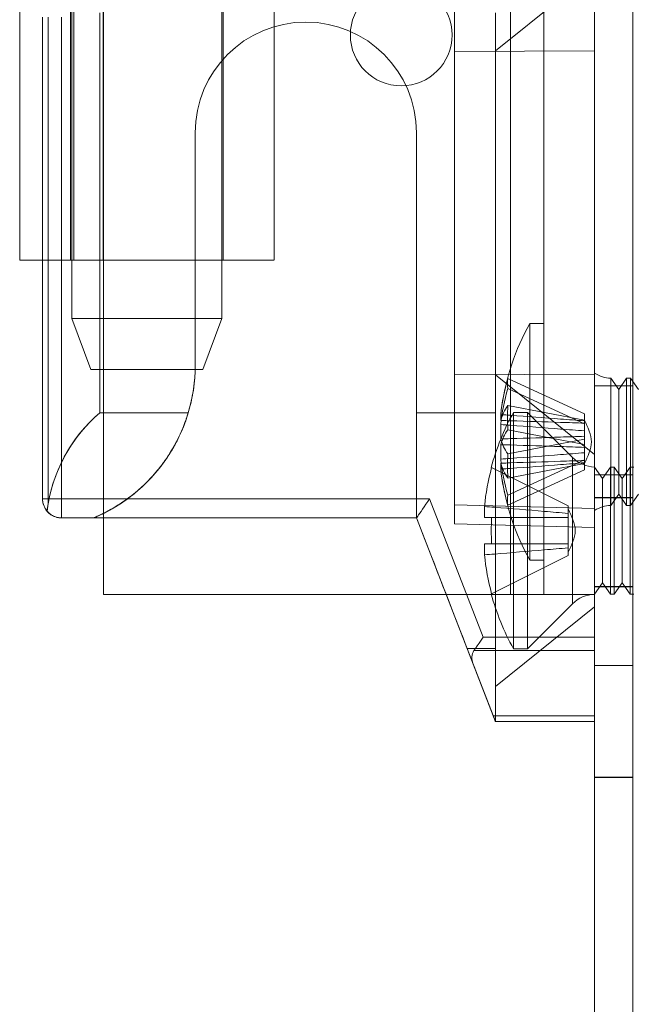
# Model space of a CAD drawing. Units: millimetres. Extents: x -3786 to 4614, y -3385 to 2555.
# Drawn here: x 1163 to 1187, y -1503 to -1464 of the extents above; entities that cross this region are included whole.
import ezdxf

# ---------------------------------------------------------------- set-up
doc = ezdxf.new("R2010")
doc.units = ezdxf.units.MM
doc.header["$LTSCALE"] = 5

msp = doc.modelspace()

# ---------------------------------------------------------------- linework, layer by layer
at = {"color": 7, "linetype": 'Continuous', "lineweight": 18}
for p, q in [((1185.885, -1594.194), (1185.885, 20.106)), ((1185.885, -1594.201), (1185.885, 20.099)), ((1187.385, 20.106), (1187.385, -1594.194)), ((1187.385, 20.099), (1187.385, -1594.201)), ((1185.885, -27.044), (1185.885, -1547.044)), ((1185.885, -1547.051), (1185.885, -27.051)), ((1187.385, -1547.044), (1187.385, -27.044)), ((1187.385, -27.051), (1187.385, -1547.051)), ((1182.585, -1487.051), (1182.585, -1407.051)), ((1182.585, -1487.051), (1182.585, -1407.051)), ((1183.885, -1487.051), (1183.885, -1407.051)), ((1183.885, -1487.051), (1183.885, -1407.051)), ((1185.885, -1487.051), (1185.885, -1407.051)), ((1185.885, -1487.051), (1185.885, -1407.051)), ((1165.335, -1420.201), (1165.335, -1476.201)), ((1171.235, -1476.201), (1171.235, -1420.201)), ((1185.885, -1455.355), (1185.885, -1488.733)), ((1185.885, -1488.734), (1185.885, -1455.355)), ((1163.285, -1458.651), (1163.285, -1473.901)), ((1163.285, -1458.651), (1163.285, -1473.901)), ((1165.285, -1458.651), (1165.285, -1473.901)), ((1165.285, -1458.651), (1165.285, -1473.901)), ((1165.418, -1458.651), (1165.418, -1473.901)), ((1166.565, -1458.651), (1166.565, -1473.901)), ((1166.585, -1473.901), (1166.585, -1458.651)), ((1166.585, -1473.901), (1166.585, -1458.651)), ((1171.285, -1473.901), (1171.285, -1458.651)), ((1173.285, -1473.901), (1173.285, -1458.651)), ((1180.385, -1484.275), (1180.385, -1459.813)), ((1180.385, -1459.813), (1180.385, -1465.694)), ((1180.385, -1459.813), (1180.385, -1483.525)), ((1180.385, -1465.694), (1180.385, -1459.813)), ((1185.885, -1459.669), (1185.885, -1483.669)), ((1185.885, -1465.669), (1185.885, -1459.669)), ((1185.885, -1459.669), (1185.885, -1465.669)), ((1185.885, -1484.419), (1185.885, -1459.669)), ((1181.985, -1465.669), (1185.886, -1462.544)), ((1164.185, -1464.355), (1164.185, -1483.294)), ((1164.185, -1483.294), (1164.185, -1464.355)), ((1164.185, -1464.355), (1164.185, -1483.294)), ((1164.185, -1483.294), (1164.185, -1464.355)), ((1164.405, -1464.355), (1164.405, -1483.471)), ((1164.935, -1464.355), (1164.935, -1483.294)), ((1164.935, -1483.294), (1164.935, -1464.355)), ((1166.435, -1479.906), (1166.435, -1464.183)), ((1166.435, -1464.183), (1166.435, -1479.906)), ((1181.985, -1464.183), (1181.985, -1479.906)), ((1181.985, -1479.906), (1181.985, -1464.183)), ((1176.285, -1465.051), (1176.285, -1465.051)), ((1180.285, -1465.051), (1180.285, -1465.051)), ((1180.385, -1465.694), (1185.885, -1465.669)), ((1180.385, -1465.694), (1185.885, -1465.669)), ((1180.385, -1465.694), (1180.385, -1478.394)), ((1180.385, -1478.394), (1180.385, -1465.694)), ((1185.885, -1478.419), (1185.885, -1465.669)), ((1185.885, -1465.669), (1185.885, -1478.419)), ((1170.185, -1468.894), (1170.185, -1478.044)), ((1170.185, -1478.044), (1170.185, -1468.894)), ((1170.185, -1468.894), (1170.185, -1478.044)), ((1170.185, -1468.894), (1170.185, -1468.894)), ((1170.185, -1468.894), (1170.185, -1478.044)), ((1170.185, -1468.894), (1170.185, -1468.894)), ((1178.885, -1479.906), (1178.885, -1468.894)), ((1178.885, -1468.894), (1178.885, -1479.906)), ((1178.885, -1468.894), (1178.885, -1468.894)), ((1178.885, -1468.894), (1178.885, -1468.894)), ((1178.885, -1484.044), (1178.885, -1468.894)), ((1178.885, -1484.044), (1178.885, -1468.894)), ((1165.285, -1473.901), (1163.285, -1473.901)), ((1163.285, -1473.901), (1165.285, -1473.901)), ((1163.285, -1473.901), (1163.285, -1473.901)), ((1165.285, -1473.901), (1165.285, -1473.901)), ((1166.565, -1473.901), (1165.418, -1473.901)), ((1166.585, -1487.051), (1166.585, -1473.901)), ((1166.585, -1487.051), (1166.585, -1473.901)), ((1166.585, -1473.901), (1166.585, -1473.901)), ((1165.335, -1476.201), (1166.085, -1478.201)), ((1170.485, -1478.201), (1171.235, -1476.201)), ((1183.885, -1476.401), (1183.335, -1476.401)), ((1183.335, -1476.401), (1183.335, -1485.701)), ((1183.885, -1476.404), (1183.885, -1485.698)), ((1170.185, -1478.044), (1170.185, -1478.044)), ((1170.185, -1478.044), (1170.185, -1478.044)), ((1180.385, -1478.394), (1180.385, -1484.275)), ((1180.385, -1478.394), (1185.885, -1478.419)), ((1180.385, -1478.394), (1185.885, -1478.419)), ((1180.385, -1484.275), (1180.385, -1478.394)), ((1185.886, -1481.544), (1181.985, -1478.419)), ((1185.885, -1478.355), (1185.885, -1483.747)), ((1185.885, -1484.419), (1185.885, -1478.419)), ((1185.885, -1478.419), (1185.885, -1484.419)), ((1182.475, -1478.562), (1185.485, -1479.949)), ((1186.835, -1478.996), (1186.524, -1478.551)), ((1186.524, -1478.551), (1186.524, -1483.551)), ((1186.524, -1483.55), (1186.524, -1478.552)), ((1187.147, -1478.551), (1186.835, -1478.996)), ((1187.297, -1478.551), (1187.147, -1478.551)), ((1187.147, -1483.55), (1187.147, -1478.552)), ((1187.608, -1478.996), (1187.297, -1478.551)), ((1187.297, -1483.55), (1187.297, -1478.552)), ((1182.475, -1478.955), (1185.485, -1480.342)), ((1187.385, -1478.844), (1185.885, -1478.844)), ((1185.885, -1483.244), (1185.885, -1478.844)), ((1187.385, -1478.851), (1185.885, -1478.851)), ((1185.885, -1483.251), (1185.885, -1478.851)), ((1186.835, -1483.106), (1186.835, -1478.997)), ((1187.385, -1483.244), (1187.385, -1478.844)), ((1187.385, -1483.251), (1187.385, -1478.851)), ((1166.435, -1479.906), (1169.913, -1479.906)), ((1169.913, -1479.906), (1166.435, -1479.906)), ((1178.885, -1479.906), (1181.985, -1479.906)), ((1181.985, -1479.906), (1178.885, -1479.906)), ((1178.885, -1479.906), (1178.885, -1484.044)), ((1178.885, -1484.044), (1178.885, -1479.906)), ((1182.196, -1479.976), (1182.196, -1480.212)), ((1182.475, -1479.628), (1185.485, -1480.201)), ((1183.247, -1479.894), (1182.697, -1479.894)), ((1182.697, -1489.194), (1182.697, -1479.894)), ((1185.016, -1481.663), (1183.247, -1479.894)), ((1183.247, -1489.194), (1183.247, -1479.894)), ((1185.485, -1479.949), (1185.485, -1480.342)), ((1185.485, -1479.949), (1185.485, -1480.228)), ((1182.196, -1480.938), (1182.196, -1480.369)), ((1185.485, -1481.153), (1185.485, -1480.201)), ((1185.485, -1480.316), (1185.485, -1480.201)), ((1185.485, -1480.621), (1185.485, -1480.202)), ((1185.485, -1480.316), (1185.485, -1480.228)), ((1185.485, -1481.268), (1185.485, -1480.316)), ((1185.485, -1480.621), (1185.485, -1480.342)), ((1182.475, -1480.58), (1185.485, -1481.153)), ((1185.485, -1480.621), (1185.485, -1480.834)), ((1182.475, -1481.522), (1185.485, -1480.949)), ((1185.485, -1480.834), (1185.485, -1481.786)), ((1185.485, -1480.949), (1185.485, -1480.834)), ((1185.485, -1480.949), (1185.485, -1481.901)), ((1185.485, -1481.153), (1185.485, -1481.268)), ((1182.196, -1481.164), (1182.196, -1481.733)), ((1185.485, -1481.48), (1185.485, -1481.268)), ((1185.485, -1481.48), (1185.485, -1481.9)), ((1185.485, -1481.48), (1185.485, -1481.76)), ((1182.196, -1482.126), (1182.196, -1481.89)), ((1182.475, -1483.147), (1185.485, -1481.76)), ((1182.475, -1482.474), (1185.485, -1481.901)), ((1185.016, -1481.664), (1185.016, -1487.424)), ((1185.485, -1482.153), (1185.485, -1481.76)), ((1185.485, -1481.786), (1185.485, -1481.874)), ((1185.485, -1481.786), (1185.485, -1481.901)), ((1185.485, -1482.153), (1185.485, -1481.874)), ((1181.837, -1482.064), (1184.847, -1483.564)), ((1181.837, -1482.064), (1184.847, -1483.564)), ((1182.475, -1483.54), (1185.485, -1482.153)), ((1185.885, -1482.043), (1185.885, -1487.045)), ((1186.197, -1482.489), (1185.885, -1482.044)), ((1185.885, -1487.044), (1185.885, -1482.044)), ((1186.509, -1482.044), (1186.197, -1482.489)), ((1186.658, -1482.044), (1186.509, -1482.044)), ((1186.509, -1487.044), (1186.509, -1482.044)), ((1186.97, -1482.489), (1186.658, -1482.044)), ((1186.658, -1487.044), (1186.658, -1482.044)), ((1187.281, -1482.044), (1186.97, -1482.489)), ((1187.431, -1482.044), (1187.281, -1482.044)), ((1187.281, -1487.044), (1187.281, -1482.044)), ((1187.385, -1482.344), (1185.885, -1482.344)), ((1185.885, -1486.744), (1185.885, -1482.344)), ((1187.385, -1482.351), (1185.885, -1482.351)), ((1185.885, -1486.751), (1185.885, -1482.351)), ((1186.197, -1486.599), (1186.197, -1482.489)), ((1186.97, -1486.599), (1186.97, -1482.489)), ((1187.385, -1486.744), (1187.385, -1482.344)), ((1187.385, -1486.751), (1187.385, -1482.351)), ((1164.185, -1483.294), (1164.185, -1483.294)), ((1164.185, -1483.294), (1164.185, -1483.294)), ((1164.405, -1483.471), (1164.362, -1483.778)), ((1164.935, -1483.294), (1179.399, -1483.294)), ((1179.399, -1483.294), (1164.935, -1483.294)), ((1164.935, -1483.294), (1164.935, -1484.044)), ((1164.935, -1484.044), (1164.935, -1483.294)), ((1181.507, -1488.733), (1179.399, -1483.294)), ((1179.399, -1483.294), (1181.507, -1488.734)), ((1185.885, -1483.244), (1187.385, -1483.244)), ((1185.885, -1483.251), (1187.385, -1483.251)), ((1186.524, -1483.551), (1186.835, -1483.106)), ((1186.835, -1483.106), (1187.147, -1483.551)), ((1187.297, -1483.551), (1187.608, -1483.106)), ((1180.385, -1483.525), (1180.385, -1484.275)), ((1185.885, -1483.669), (1180.385, -1483.525)), ((1181.558, -1483.594), (1181.558, -1484.029)), ((1181.558, -1484.029), (1181.558, -1483.594)), ((1184.847, -1483.867), (1184.847, -1483.564)), ((1184.847, -1483.564), (1184.847, -1483.867)), ((1184.847, -1483.564), (1184.847, -1483.564)), ((1184.847, -1483.867), (1184.847, -1483.693)), ((1185.885, -1484.419), (1185.885, -1483.669)), ((1187.147, -1483.551), (1187.297, -1483.551)), ((1164.935, -1484.044), (1164.935, -1484.044)), ((1166.185, -1484.044), (1164.935, -1484.044)), ((1178.885, -1484.044), (1164.935, -1484.044)), ((1164.935, -1484.044), (1164.935, -1484.044)), ((1164.935, -1484.044), (1166.185, -1484.044)), ((1164.935, -1484.044), (1178.885, -1484.044)), ((1166.185, -1484.044), (1166.185, -1484.044)), ((1166.185, -1484.044), (1166.185, -1484.044)), ((1166.185, -1484.044), (1178.885, -1484.044)), ((1166.185, -1484.044), (1178.885, -1484.044)), ((1181.114, -1489.794), (1178.885, -1484.044)), ((1178.885, -1484.044), (1178.885, -1484.044)), ((1178.885, -1484.044), (1178.885, -1484.044)), ((1178.885, -1484.044), (1181.114, -1489.794)), ((1178.885, -1484.044), (1178.885, -1484.044)), ((1178.885, -1484.044), (1178.885, -1484.044)), ((1181.837, -1484.029), (1184.847, -1484.029)), ((1181.837, -1484.029), (1184.847, -1484.029)), ((1184.847, -1484.029), (1184.847, -1483.867)), ((1184.847, -1483.867), (1184.847, -1484.029)), ((1184.847, -1484.029), (1184.847, -1485.059)), ((1184.847, -1485.059), (1184.847, -1484.029)), ((1184.847, -1484.029), (1184.847, -1485.059)), ((1184.847, -1485.059), (1184.847, -1484.029)), ((1184.847, -1484.029), (1184.847, -1484.029)), ((1184.847, -1484.029), (1184.847, -1484.029)), ((1180.385, -1484.275), (1185.885, -1484.419)), ((1180.385, -1484.275), (1180.385, -1484.275)), ((1180.385, -1484.275), (1185.885, -1484.419)), ((1180.385, -1484.275), (1185.885, -1484.419)), ((1180.385, -1484.275), (1185.885, -1484.419)), ((1180.385, -1484.275), (1180.385, -1484.275)), ((1185.885, -1484.419), (1185.885, -1484.419)), ((1185.885, -1484.419), (1185.885, -1484.419)), ((1181.558, -1485.495), (1181.558, -1485.059)), ((1181.558, -1485.059), (1181.558, -1485.495)), ((1181.837, -1485.059), (1184.847, -1485.059)), ((1181.837, -1485.059), (1184.847, -1485.059)), ((1184.847, -1485.059), (1184.847, -1485.059)), ((1184.847, -1485.059), (1184.847, -1485.059)), ((1184.847, -1485.222), (1184.847, -1485.059)), ((1184.847, -1485.059), (1184.847, -1485.222)), ((1184.847, -1485.524), (1184.847, -1485.222)), ((1184.847, -1485.222), (1184.847, -1485.524)), ((1184.847, -1485.222), (1184.847, -1485.395)), ((1181.837, -1487.025), (1184.847, -1485.524)), ((1181.837, -1487.025), (1184.847, -1485.524)), ((1183.335, -1485.701), (1183.885, -1485.701)), ((1184.847, -1485.524), (1184.847, -1485.524)), ((1185.885, -1487.044), (1186.197, -1486.599)), ((1185.885, -1486.744), (1187.385, -1486.744)), ((1185.885, -1486.751), (1187.385, -1486.751)), ((1186.197, -1486.599), (1186.509, -1487.044)), ((1186.658, -1487.044), (1186.97, -1486.599)), ((1186.97, -1486.599), (1187.281, -1487.044)), ((1166.585, -1487.051), (1182.585, -1487.051)), ((1166.585, -1487.051), (1182.585, -1487.051)), ((1166.585, -1487.051), (1166.585, -1487.051)), ((1182.585, -1487.051), (1182.585, -1487.051)), ((1183.885, -1487.051), (1185.885, -1487.051)), ((1183.885, -1487.051), (1185.885, -1487.051)), ((1183.885, -1487.051), (1183.885, -1487.051)), ((1185.885, -1487.051), (1185.885, -1487.051)), ((1186.509, -1487.044), (1186.658, -1487.044)), ((1187.281, -1487.044), (1187.431, -1487.044)), ((1181.985, -1490.669), (1185.886, -1487.544)), ((1183.247, -1489.194), (1185.016, -1487.425)), ((1185.885, -1488.733), (1181.507, -1488.733)), ((1181.507, -1488.734), (1185.885, -1488.734)), ((1185.885, -1489.264), (1185.885, -1488.733)), ((1185.885, -1488.734), (1185.885, -1489.264)), ((1181.985, -1489.183), (1180.877, -1489.183)), ((1180.877, -1489.183), (1181.985, -1492.044)), ((1180.877, -1489.183), (1181.985, -1489.183)), ((1181.985, -1492.044), (1180.877, -1489.183)), ((1185.885, -1489.264), (1181.144, -1489.264)), ((1181.144, -1489.264), (1185.885, -1489.264)), ((1181.985, -1492.044), (1181.985, -1489.183)), ((1181.985, -1489.183), (1181.985, -1492.044)), ((1182.697, -1489.194), (1183.247, -1489.194)), ((1185.885, -1489.264), (1185.885, -1491.825)), ((1185.885, -1491.824), (1185.885, -1489.264)), ((1181.114, -1489.794), (1181.9, -1491.825)), ((1181.9, -1491.824), (1181.114, -1489.794)), ((1187.385, -1489.844), (1185.885, -1489.844)), ((1185.885, -1494.244), (1185.885, -1489.844)), ((1187.385, -1489.851), (1185.885, -1489.851)), ((1185.885, -1494.251), (1185.885, -1489.851)), ((1187.385, -1494.244), (1187.385, -1489.844)), ((1187.385, -1494.251), (1187.385, -1489.851)), ((1185.885, -1491.824), (1181.9, -1491.824)), ((1181.9, -1491.825), (1185.885, -1491.825)), ((1185.885, -1492.044), (1185.885, -1491.824)), ((1185.885, -1491.825), (1185.885, -1492.044)), ((1181.985, -1492.044), (1181.985, -1492.044)), ((1181.985, -1492.044), (1181.985, -1492.044)), ((1181.985, -1492.044), (1181.985, -1492.044)), ((1181.985, -1492.044), (1185.885, -1492.044)), ((1185.885, -1492.044), (1181.985, -1492.044)), ((1185.885, -1492.044), (1185.885, -1492.044)), ((1185.885, -1494.244), (1187.385, -1494.244)), ((1185.885, -1494.251), (1187.385, -1494.251))]:
    msp.add_line(p, q, dxfattribs=at)
at = {"color": 7, "linetype": 'Continuous', "lineweight": 18, "flags": 128}
for points in [[(1163.285, -1473.901), (1163.3, -1473.901), (1163.342, -1473.901), (1163.411, -1473.901), (1163.508, -1473.901), (1163.631, -1473.901), (1163.78, -1473.901), (1163.952, -1473.901), (1164.147, -1473.901), (1164.362, -1473.901), (1164.597, -1473.901), (1164.848, -1473.901), (1165.115, -1473.901), (1165.393, -1473.901), (1165.682, -1473.901), (1165.979, -1473.901), (1166.281, -1473.901), (1166.585, -1473.901)], [(1165.418, -1473.901), (1165.728, -1473.901), (1166.052, -1473.901), (1166.389, -1473.901), (1166.736, -1473.901), (1167.091, -1473.901), (1167.453, -1473.901), (1167.82, -1473.901), (1168.189, -1473.901), (1168.558, -1473.901), (1168.926, -1473.901), (1169.291, -1473.901), (1169.65, -1473.901), (1170.001, -1473.901), (1170.343, -1473.901), (1170.674, -1473.901), (1170.992, -1473.901), (1171.296, -1473.901), (1171.582, -1473.901), (1171.851, -1473.901), (1172.1, -1473.901), (1172.328, -1473.901), (1172.535, -1473.901), (1172.718, -1473.901), (1172.877, -1473.901), (1173.01, -1473.901), (1173.118, -1473.901), (1173.2, -1473.901), (1173.254, -1473.901), (1173.282, -1473.901), (1173.282, -1473.901), (1173.255, -1473.901), (1173.201, -1473.901), (1173.12, -1473.901), (1173.012, -1473.901), (1172.879, -1473.901), (1172.721, -1473.901), (1172.538, -1473.901), (1172.332, -1473.901), (1172.104, -1473.901), (1171.855, -1473.901), (1171.587, -1473.901), (1171.3, -1473.901), (1170.997, -1473.901), (1170.68, -1473.901), (1170.349, -1473.901), (1170.007, -1473.901), (1169.656, -1473.901), (1169.297, -1473.901), (1168.932, -1473.901), (1168.564, -1473.901), (1168.195, -1473.901), (1167.826, -1473.901), (1167.459, -1473.901), (1167.097, -1473.901), (1166.742, -1473.901), (1166.394, -1473.901), (1166.058, -1473.901), (1165.733, -1473.901), (1165.423, -1473.901), (1165.128, -1473.901), (1164.85, -1473.901), (1164.591, -1473.901), (1164.352, -1473.901), (1164.135, -1473.901), (1163.94, -1473.901), (1163.769, -1473.901), (1163.623, -1473.901), (1163.503, -1473.901), (1163.408, -1473.901), (1163.34, -1473.901), (1163.299, -1473.901), (1163.285, -1473.901)], [(1165.285, -1473.901), (1165.301, -1473.901), (1165.349, -1473.901), (1165.427, -1473.901), (1165.534, -1473.901), (1165.666, -1473.901), (1165.821, -1473.901), (1165.995, -1473.901), (1166.184, -1473.901), (1166.382, -1473.901), (1166.585, -1473.901)], [(1166.565, -1473.901), (1166.806, -1473.901), (1167.06, -1473.901), (1167.326, -1473.901), (1167.6, -1473.901), (1167.88, -1473.901), (1168.164, -1473.901), (1168.449, -1473.901), (1168.733, -1473.901), (1169.012, -1473.901), (1169.285, -1473.901), (1169.549, -1473.901), (1169.802, -1473.901), (1170.041, -1473.901), (1170.264, -1473.901), (1170.469, -1473.901), (1170.654, -1473.901), (1170.818, -1473.901), (1170.959, -1473.901), (1171.076, -1473.901), (1171.168, -1473.901), (1171.234, -1473.901), (1171.273, -1473.901), (1171.285, -1473.901), (1171.271, -1473.901), (1171.229, -1473.901), (1171.16, -1473.901), (1171.066, -1473.901), (1170.947, -1473.901), (1170.803, -1473.901), (1170.637, -1473.901), (1170.449, -1473.901), (1170.242, -1473.901), (1170.018, -1473.901), (1169.777, -1473.901), (1169.524, -1473.901), (1169.259, -1473.901), (1168.985, -1473.901), (1168.705, -1473.901), (1168.421, -1473.901), (1168.136, -1473.901), (1167.852, -1473.901), (1167.572, -1473.901), (1167.299, -1473.901), (1167.035, -1473.901), (1166.781, -1473.901), (1166.542, -1473.901), (1166.318, -1473.901), (1166.112, -1473.901), (1165.925, -1473.901), (1165.76, -1473.901), (1165.618, -1473.901), (1165.5, -1473.901), (1165.407, -1473.901), (1165.34, -1473.901), (1165.299, -1473.901), (1165.285, -1473.901)], [(1168.285, -1476.201), (1168.005, -1476.201), (1167.727, -1476.201), (1167.454, -1476.201), (1167.189, -1476.201), (1166.934, -1476.201), (1166.691, -1476.201), (1166.462, -1476.201), (1166.25, -1476.201), (1166.056, -1476.201), (1165.882, -1476.201), (1165.731, -1476.201), (1165.602, -1476.201), (1165.498, -1476.201), (1165.419, -1476.201), (1165.366, -1476.201), (1165.339, -1476.201), (1165.339, -1476.201), (1165.366, -1476.201), (1165.419, -1476.201), (1165.498, -1476.201), (1165.602, -1476.201), (1165.731, -1476.201), (1165.882, -1476.201), (1166.056, -1476.201), (1166.25, -1476.201), (1166.462, -1476.201), (1166.691, -1476.201), (1166.934, -1476.201), (1167.189, -1476.201), (1167.454, -1476.201), (1167.727, -1476.201), (1168.005, -1476.201), (1168.285, -1476.201), (1168.566, -1476.201), (1168.844, -1476.201), (1169.117, -1476.201), (1169.382, -1476.201), (1169.637, -1476.201), (1169.88, -1476.201), (1170.109, -1476.201), (1170.321, -1476.201), (1170.515, -1476.201), (1170.688, -1476.201), (1170.84, -1476.201), (1170.969, -1476.201), (1171.073, -1476.201), (1171.152, -1476.201), (1171.205, -1476.201), (1171.232, -1476.201), (1171.232, -1476.201), (1171.205, -1476.201), (1171.152, -1476.201), (1171.073, -1476.201), (1170.969, -1476.201), (1170.84, -1476.201), (1170.688, -1476.201), (1170.515, -1476.201), (1170.321, -1476.201), (1170.109, -1476.201), (1169.88, -1476.201), (1169.637, -1476.201), (1169.382, -1476.201), (1169.117, -1476.201), (1168.844, -1476.201), (1168.566, -1476.201), (1168.285, -1476.201)], [(1168.285, -1478.201), (1168.527, -1478.201), (1168.767, -1478.201), (1169, -1478.201), (1169.224, -1478.201), (1169.438, -1478.201), (1169.637, -1478.201), (1169.82, -1478.201), (1169.984, -1478.201), (1170.127, -1478.201), (1170.248, -1478.201), (1170.346, -1478.201), (1170.418, -1478.201), (1170.465, -1478.201), (1170.485, -1478.201), (1170.478, -1478.201), (1170.445, -1478.201), (1170.385, -1478.201), (1170.3, -1478.201), (1170.191, -1478.201), (1170.058, -1478.201), (1169.904, -1478.201), (1169.73, -1478.201), (1169.539, -1478.201), (1169.333, -1478.201), (1169.113, -1478.201), (1168.884, -1478.201), (1168.648, -1478.201), (1168.407, -1478.201), (1168.164, -1478.201), (1167.923, -1478.201), (1167.687, -1478.201), (1167.458, -1478.201), (1167.238, -1478.201), (1167.032, -1478.201), (1166.841, -1478.201), (1166.667, -1478.201), (1166.513, -1478.201), (1166.38, -1478.201), (1166.271, -1478.201), (1166.186, -1478.201), (1166.126, -1478.201), (1166.093, -1478.201), (1166.086, -1478.201), (1166.106, -1478.201), (1166.153, -1478.201), (1166.225, -1478.201), (1166.323, -1478.201), (1166.444, -1478.201), (1166.587, -1478.201), (1166.751, -1478.201), (1166.934, -1478.201), (1167.133, -1478.201), (1167.347, -1478.201), (1167.571, -1478.201), (1167.804, -1478.201), (1168.043, -1478.201), (1168.285, -1478.201)], [(1181.837, -1482.064), (1181.832, -1482.061), (1181.828, -1482.059), (1181.825, -1482.058), (1181.824, -1482.057), (1181.825, -1482.058), (1181.828, -1482.059), (1181.832, -1482.061), (1181.837, -1482.064)], [(1164.185, -1483.294), (1164.195, -1483.294), (1164.222, -1483.294), (1164.267, -1483.294), (1164.329, -1483.294), (1164.405, -1483.294), (1164.495, -1483.294), (1164.595, -1483.294), (1164.704, -1483.294), (1164.818, -1483.294), (1164.935, -1483.294)], [(1164.935, -1483.294), (1164.818, -1483.294), (1164.704, -1483.294), (1164.595, -1483.294), (1164.495, -1483.294), (1164.405, -1483.294), (1164.329, -1483.294), (1164.267, -1483.294), (1164.222, -1483.294), (1164.195, -1483.294), (1164.185, -1483.294)], [(1178.885, -1484.044), (1178.891, -1484.037), (1178.906, -1484.014), (1178.932, -1483.976), (1178.967, -1483.925), (1179.011, -1483.861), (1179.063, -1483.785), (1179.121, -1483.7), (1179.186, -1483.606), (1179.254, -1483.506), (1179.326, -1483.401), (1179.399, -1483.294)], [(1179.399, -1483.294), (1179.326, -1483.401), (1179.254, -1483.505), (1179.186, -1483.606), (1179.121, -1483.7), (1179.063, -1483.785), (1179.011, -1483.861), (1178.967, -1483.925), (1178.932, -1483.976), (1178.906, -1484.014), (1178.891, -1484.036), (1178.885, -1484.044)], [(1178.885, -1484.044), (1179.003, -1484.347), (1179.12, -1484.65), (1179.238, -1484.953), (1179.355, -1485.255), (1179.471, -1485.556), (1179.587, -1485.853), (1179.701, -1486.148), (1179.813, -1486.439), (1179.924, -1486.725), (1180.033, -1487.005), (1180.139, -1487.28), (1180.243, -1487.548), (1180.344, -1487.808), (1180.442, -1488.061), (1180.536, -1488.305), (1180.627, -1488.54), (1180.715, -1488.764), (1180.798, -1488.979), (1180.877, -1489.183)], [(1180.877, -1489.183), (1180.798, -1488.979), (1180.715, -1488.764), (1180.627, -1488.539), (1180.536, -1488.305), (1180.442, -1488.061), (1180.344, -1487.808), (1180.243, -1487.548), (1180.139, -1487.28), (1180.033, -1487.005), (1179.924, -1486.725), (1179.813, -1486.438), (1179.701, -1486.148), (1179.587, -1485.853), (1179.471, -1485.555), (1179.355, -1485.255), (1179.238, -1484.953), (1179.12, -1484.65), (1179.003, -1484.347), (1178.885, -1484.044)], [(1181.837, -1484.029), (1181.789, -1484.029), (1181.744, -1484.029), (1181.703, -1484.029), (1181.666, -1484.029), (1181.634, -1484.029), (1181.604, -1484.029), (1181.579, -1484.029), (1181.558, -1484.029)], [(1181.558, -1484.029), (1181.579, -1484.029), (1181.604, -1484.029), (1181.634, -1484.029), (1181.666, -1484.029), (1181.703, -1484.029), (1181.744, -1484.029), (1181.789, -1484.029), (1181.837, -1484.029)], [(1181.837, -1485.059), (1181.789, -1485.059), (1181.744, -1485.059), (1181.703, -1485.059), (1181.666, -1485.059), (1181.634, -1485.059), (1181.604, -1485.059), (1181.579, -1485.059), (1181.558, -1485.059)], [(1181.558, -1485.059), (1181.579, -1485.059), (1181.604, -1485.059), (1181.634, -1485.059), (1181.666, -1485.059), (1181.703, -1485.059), (1181.744, -1485.059), (1181.789, -1485.059), (1181.837, -1485.059)], [(1181.837, -1487.025), (1181.832, -1487.027), (1181.828, -1487.029), (1181.825, -1487.031), (1181.824, -1487.031), (1181.825, -1487.031), (1181.828, -1487.029), (1181.832, -1487.027), (1181.837, -1487.025)], [(1182.585, -1487.051), (1182.89, -1487.051), (1183.192, -1487.051), (1183.489, -1487.051), (1183.778, -1487.051), (1184.056, -1487.051), (1184.323, -1487.051), (1184.574, -1487.051), (1184.809, -1487.051), (1185.024, -1487.051), (1185.219, -1487.051), (1185.391, -1487.051), (1185.54, -1487.051), (1185.663, -1487.051), (1185.76, -1487.051), (1185.829, -1487.051), (1185.871, -1487.051), (1185.885, -1487.051)], [(1182.585, -1487.051), (1182.789, -1487.051), (1182.987, -1487.051), (1183.176, -1487.051), (1183.35, -1487.051), (1183.505, -1487.051), (1183.637, -1487.051), (1183.744, -1487.051), (1183.822, -1487.051), (1183.869, -1487.051), (1183.885, -1487.051)], [(1181.507, -1488.733), (1181.427, -1488.851), (1181.348, -1488.965), (1181.274, -1489.074), (1181.205, -1489.174), (1181.144, -1489.264)], [(1181.144, -1489.264), (1181.205, -1489.174), (1181.274, -1489.074), (1181.348, -1488.965), (1181.427, -1488.851), (1181.507, -1488.734)], [(1181.9, -1491.824), (1181.93, -1491.901), (1181.954, -1491.962), (1181.971, -1492.007), (1181.982, -1492.035), (1181.985, -1492.044)], [(1181.985, -1492.044), (1181.982, -1492.035), (1181.971, -1492.008), (1181.954, -1491.962), (1181.93, -1491.901), (1181.9, -1491.825)]]:
    msp.add_lwpolyline(points, dxfattribs=at)
at = {"color": 7, "linetype": 'Continuous', "lineweight": 18}
msp.add_circle((1178.285, -1465.051), 2, dxfattribs=at)
msp.add_circle((1178.285, -1465.051), 2, dxfattribs=at)
for centre, radius, start, end in [((1174.535, -1468.894), 4.35, 0, 180), ((1174.535, -1468.894), 4.35, 0, 180), ((1174.535, -1468.894), 4.35, 0, 180), ((1174.535, -1468.894), 4.35, 0, 180), ((1191.745, -1481.051), 9.609, 151.0594, 171.9316), ((1163.685, -1478.044), 6.5, 292.6199, 0), ((1163.685, -1478.044), 6.5, 292.6199, 0), ((1163.685, -1478.044), 6.5, 343.3583, 0), ((1163.685, -1478.044), 6.5, 343.3583, 0), ((1186.574, -1477.251), 1.3, 238.0217, 267.7927), ((1190.415, -1480.863), 8.267, 163.839, 173.8419), ((1184.002, -1478.758), 1.539, 172.659, 187.341), ((1190.415, -1481.256), 8.267, 163.839, 173.8419), ((1191.106, -1484.544), 9.609, 151.0594, 165.0019), ((1183.956, -1480.694), 1.824, 144.2549, 164.6977), ((1191.45, -1480.104), 8.987, 176.9641, 183.0359), ((1183.956, -1481.645), 1.824, 144.2549, 164.6977), ((1183.956, -1480.456), 1.824, 195.3023, 215.7451), ((1191.45, -1481.998), 8.987, 176.9641, 183.0359), ((1190.415, -1480.846), 8.267, 186.1581, 196.161), ((1183.956, -1481.408), 1.824, 195.3023, 215.7451), ((1185.936, -1480.744), 1.3, 225, 267.7927), ((1191.106, -1484.544), 9.596, 165.0186, 174.3156), ((1191.106, -1484.544), 9.596, 165.0186, 174.3156), ((1190.415, -1481.239), 8.267, 186.1581, 196.161), ((1191.745, -1481.051), 9.609, 188.0684, 208.9406), ((1164.935, -1483.294), 0.75, 180.0004, 219.779), ((1164.935, -1483.294), 0.75, 180, 270), ((1164.935, -1483.294), 0.75, 180, 220.1685), ((1164.935, -1483.294), 0.75, 180, 270), ((1184.002, -1483.344), 1.539, 172.659, 187.341), ((1186.574, -1484.851), 1.3, 92.2073, 121.9783), ((1192.344, -1484.544), 10.52, 177.194, 182.806), ((1191.106, -1484.544), 9.596, 185.6844, 194.9814), ((1191.106, -1484.544), 9.596, 185.6844, 194.9814), ((1191.106, -1484.544), 9.609, 194.9981, 208.9406), ((1185.936, -1488.344), 1.3, 92.2073, 135)]:
    msp.add_arc(centre, radius, start, end, dxfattribs=at)
for centre, major_axis, ratio, start_param, end_param in [((1170.435, -1484.544), (4.331, 4.331), 0.999993, 1.497022, 2.230129), ((1170.435, -1484.544), (4.331, -4.331), 0.999993, 3.06781, 3.75094), ((1181.918, -1489.794), (0.774, -0.53), 0.684952, 3.141584, 3.926982), ((1181.918, -1489.794), (0.774, -0.53), 0.684955, 3.141602, 3.927)]:
    msp.add_ellipse(centre, major_axis=major_axis, ratio=ratio, start_param=start_param, end_param=end_param, dxfattribs=at)
for points, knots in [([(1181.985, -1464.183), (1181.985, -1464.286), (1181.985, -1464.493), (1181.985, -1464.764), (1181.985, -1465.004), (1181.985, -1465.225), (1181.985, -1465.415), (1181.985, -1465.561), (1181.985, -1465.649), (1181.985, -1465.679), (1181.985, -1465.649), (1181.985, -1465.561), (1181.985, -1465.415), (1181.985, -1465.225), (1181.985, -1465.004), (1181.985, -1464.764), (1181.985, -1464.493), (1181.985, -1464.286), (1181.985, -1464.183)], [0, 0, 0, 0, 0.056024, 0.112049, 0.168073, 0.224098, 0.293073, 0.362049, 0.431024, 0.5, 0.568976, 0.637951, 0.706927, 0.775902, 0.831927, 0.887951, 0.943976, 1, 1, 1, 1]), ([(1181.985, -1479.906), (1181.985, -1479.802), (1181.985, -1479.595), (1181.985, -1479.324), (1181.985, -1479.084), (1181.985, -1478.864), (1181.985, -1478.673), (1181.985, -1478.527), (1181.985, -1478.439), (1181.985, -1478.409), (1181.985, -1478.439), (1181.985, -1478.527), (1181.985, -1478.673), (1181.985, -1478.864), (1181.985, -1479.084), (1181.985, -1479.324), (1181.985, -1479.595), (1181.985, -1479.802), (1181.985, -1479.906)], [0, 0, 0, 0, 0.056024, 0.112049, 0.168073, 0.224098, 0.293073, 0.362049, 0.431024, 0.5, 0.568976, 0.637951, 0.706927, 0.775902, 0.831927, 0.887951, 0.943976, 1, 1, 1, 1]), ([(1166.185, -1484.044), (1166.236, -1484.023), (1166.454, -1483.93), (1166.828, -1483.742), (1167.294, -1483.458), (1167.733, -1483.139), (1168.13, -1482.797), (1168.482, -1482.439), (1168.792, -1482.073), (1169.069, -1481.695), (1169.298, -1481.332), (1169.483, -1480.991), (1169.633, -1480.673), (1169.759, -1480.366), (1169.85, -1480.11), (1169.896, -1479.962), (1169.913, -1479.906)], [0, 0, 0, 0, 0.026089, 0.112432, 0.199142, 0.285798, 0.372066, 0.45116, 0.530644, 0.610089, 0.689131, 0.756408, 0.823938, 0.891484, 0.958784, 1, 1, 1, 1]), ([(1169.913, -1479.906), (1169.892, -1479.974), (1169.849, -1480.112), (1169.76, -1480.363), (1169.639, -1480.661), (1169.475, -1481.005), (1169.283, -1481.357), (1169.068, -1481.696), (1168.832, -1482.02), (1168.582, -1482.324), (1168.31, -1482.618), (1167.979, -1482.933), (1167.579, -1483.259), (1167.107, -1483.58), (1166.641, -1483.843), (1166.326, -1483.982), (1166.185, -1484.044)], [0, 0, 0, 0, 0.050208, 0.100415, 0.173337, 0.246583, 0.319819, 0.392726, 0.458084, 0.523662, 0.589261, 0.65465, 0.745409, 0.836412, 0.927216, 1, 1, 1, 1]), ([(1181.985, -1489.183), (1181.985, -1489.082), (1181.985, -1488.847), (1181.985, -1488.436), (1181.985, -1487.953), (1181.985, -1487.436), (1181.985, -1486.892), (1181.985, -1486.325), (1181.985, -1485.741), (1181.985, -1485.146), (1181.985, -1484.544), (1181.985, -1483.943), (1181.985, -1483.347), (1181.985, -1482.763), (1181.985, -1482.196), (1181.985, -1481.652), (1181.985, -1481.136), (1181.985, -1480.653), (1181.985, -1480.242), (1181.985, -1480.007), (1181.985, -1479.906)], [0, 0, 0, 0, 0.0429424, 0.1000746, 0.1572068, 0.214339, 0.2714712, 0.3286034, 0.3857356, 0.4428678, 0.5, 0.5571322, 0.6142644, 0.6713966, 0.7285288, 0.785661, 0.8427932, 0.8999254, 0.9570576, 1, 1, 1, 1]), ([(1181.985, -1479.906), (1181.985, -1480.006), (1181.985, -1480.241), (1181.985, -1480.653), (1181.985, -1481.136), (1181.985, -1481.652), (1181.985, -1482.196), (1181.985, -1482.763), (1181.985, -1483.347), (1181.985, -1483.943), (1181.985, -1484.544), (1181.985, -1485.145), (1181.985, -1485.741), (1181.985, -1486.325), (1181.985, -1486.892), (1181.985, -1487.436), (1181.985, -1487.953), (1181.985, -1488.436), (1181.985, -1488.847), (1181.985, -1489.082), (1181.985, -1489.183)], [0, 0, 0, 0, 0.042942, 0.100075, 0.157207, 0.214339, 0.271471, 0.328603, 0.385736, 0.442868, 0.5, 0.557132, 0.614264, 0.671397, 0.728529, 0.785661, 0.842793, 0.899925, 0.957058, 1, 1, 1, 1]), ([(1185.485, -1480.228), (1185.174, -1480.203), (1184.209, -1480.126), (1183.112, -1480.043), (1182.327, -1479.986), (1182.196, -1479.976)], [0, 0, 0, 0, 0.284052, 0.880897, 1, 1, 1, 1]), ([(1182.196, -1480.212), (1182.327, -1480.216), (1183.112, -1480.24), (1184.209, -1480.274), (1185.174, -1480.306), (1185.485, -1480.316)], [0, 0, 0, 0, 0.1191025, 0.7159479, 1, 1, 1, 1]), ([(1182.196, -1480.369), (1182.327, -1480.379), (1183.112, -1480.437), (1184.209, -1480.519), (1185.174, -1480.597), (1185.485, -1480.621)], [0, 0, 0, 0, 0.119103, 0.715948, 1, 1, 1, 1]), ([(1185.485, -1480.834), (1185.174, -1480.844), (1184.209, -1480.876), (1183.112, -1480.91), (1182.327, -1480.934), (1182.196, -1480.938)], [0, 0, 0, 0, 0.284052, 0.880897, 1, 1, 1, 1]), ([(1185.485, -1481.268), (1185.174, -1481.258), (1184.209, -1481.226), (1183.112, -1481.192), (1182.327, -1481.168), (1182.196, -1481.164)], [0, 0, 0, 0, 0.2840521, 0.8808975, 1, 1, 1, 1]), ([(1182.196, -1481.733), (1182.327, -1481.723), (1183.112, -1481.665), (1184.209, -1481.583), (1185.174, -1481.505), (1185.485, -1481.48)], [0, 0, 0, 0, 0.119103, 0.715948, 1, 1, 1, 1]), ([(1182.196, -1481.89), (1182.327, -1481.886), (1183.112, -1481.862), (1184.209, -1481.828), (1185.174, -1481.796), (1185.485, -1481.786)], [0, 0, 0, 0, 0.119103, 0.715948, 1, 1, 1, 1]), ([(1185.485, -1481.874), (1185.174, -1481.899), (1184.209, -1481.976), (1183.112, -1482.059), (1182.327, -1482.116), (1182.196, -1482.126)], [0, 0, 0, 0, 0.284052, 0.880897, 1, 1, 1, 1]), ([(1164.935, -1484.044), (1164.894, -1484.042), (1164.81, -1484.038), (1164.688, -1484.006), (1164.572, -1483.954), (1164.458, -1483.88), (1164.394, -1483.811), (1164.359, -1483.774)], [0, 0, 0, 0, 0.188785, 0.383042, 0.571828, 0.766094, 1, 1, 1, 1]), ([(1164.362, -1483.778), (1164.39, -1483.808), (1164.448, -1483.869), (1164.551, -1483.942), (1164.665, -1483.997), (1164.794, -1484.036), (1164.886, -1484.041), (1164.935, -1484.044)], [0, 0, 0, 0, 0.190245, 0.386006, 0.576253, 0.772019, 1, 1, 1, 1]), ([(1181.558, -1483.594), (1181.689, -1483.604), (1182.474, -1483.667), (1183.57, -1483.756), (1184.536, -1483.84), (1184.847, -1483.867)], [0, 0, 0, 0, 0.119103, 0.715948, 1, 1, 1, 1]), ([(1184.847, -1483.867), (1184.536, -1483.84), (1183.57, -1483.756), (1182.474, -1483.667), (1181.689, -1483.604), (1181.558, -1483.594)], [0, 0, 0, 0, 0.2840521, 0.8808975, 1, 1, 1, 1]), ([(1181.558, -1484.029), (1181.689, -1484.029), (1182.474, -1484.029), (1183.57, -1484.029), (1184.536, -1484.029), (1184.847, -1484.029)], [0, 0, 0, 0, 0.1191025, 0.7159479, 1, 1, 1, 1]), ([(1184.847, -1484.029), (1184.536, -1484.029), (1183.57, -1484.029), (1182.474, -1484.029), (1181.689, -1484.029), (1181.558, -1484.029)], [0, 0, 0, 0, 0.284052, 0.880897, 1, 1, 1, 1]), ([(1184.847, -1485.059), (1184.536, -1485.059), (1183.57, -1485.059), (1182.474, -1485.059), (1181.689, -1485.059), (1181.558, -1485.059)], [0, 0, 0, 0, 0.284052, 0.880897, 1, 1, 1, 1]), ([(1181.558, -1485.059), (1181.689, -1485.059), (1182.474, -1485.059), (1183.57, -1485.059), (1184.536, -1485.059), (1184.847, -1485.059)], [0, 0, 0, 0, 0.119103, 0.715948, 1, 1, 1, 1]), ([(1184.847, -1485.222), (1184.536, -1485.249), (1183.57, -1485.332), (1182.474, -1485.422), (1181.689, -1485.484), (1181.558, -1485.495)], [0, 0, 0, 0, 0.2840521, 0.8808975, 1, 1, 1, 1]), ([(1181.558, -1485.495), (1181.689, -1485.484), (1182.474, -1485.422), (1183.57, -1485.332), (1184.536, -1485.249), (1184.847, -1485.222)], [0, 0, 0, 0, 0.119103, 0.715948, 1, 1, 1, 1]), ([(1181.985, -1489.183), (1181.985, -1489.286), (1181.985, -1489.493), (1181.985, -1489.764), (1181.985, -1490.004), (1181.985, -1490.225), (1181.985, -1490.415), (1181.985, -1490.561), (1181.985, -1490.649), (1181.985, -1490.679), (1181.985, -1490.649), (1181.985, -1490.561), (1181.985, -1490.415), (1181.985, -1490.225), (1181.985, -1490.004), (1181.985, -1489.764), (1181.985, -1489.493), (1181.985, -1489.286), (1181.985, -1489.183)], [0, 0, 0, 0, 0.056024, 0.112049, 0.168073, 0.224098, 0.293073, 0.362049, 0.431024, 0.5, 0.568976, 0.637951, 0.706927, 0.775902, 0.831927, 0.887951, 0.943976, 1, 1, 1, 1])]:
    msp.add_open_spline(points, degree=3, knots=knots, dxfattribs=at)
for points in [[(1185.485, -1481.902), (1185.624, -1481.618), (1185.9, -1481.051), (1185.624, -1480.484), (1185.485, -1480.2)], [(1185.885, -1484.544), (1185.885, -1484.413), (1185.885, -1484.151), (1185.885, -1483.765), (1185.885, -1483.393), (1185.885, -1483.04), (1185.885, -1482.713), (1185.885, -1482.417), (1185.885, -1482.157), (1185.885, -1481.939), (1185.885, -1481.765), (1185.885, -1481.638), (1185.885, -1481.561), (1185.885, -1481.536), (1185.885, -1481.561), (1185.885, -1481.638), (1185.885, -1481.765), (1185.885, -1481.939), (1185.885, -1482.157), (1185.885, -1482.417), (1185.885, -1482.713), (1185.885, -1483.04), (1185.885, -1483.393), (1185.885, -1483.765), (1185.885, -1484.151), (1185.885, -1484.544), (1185.885, -1484.937), (1185.885, -1485.323), (1185.885, -1485.695), (1185.885, -1486.048), (1185.885, -1486.376), (1185.885, -1486.672), (1185.885, -1486.931), (1185.885, -1487.15), (1185.885, -1487.324), (1185.885, -1487.45), (1185.885, -1487.527), (1185.885, -1487.553), (1185.885, -1487.527), (1185.885, -1487.45), (1185.885, -1487.324), (1185.885, -1487.15), (1185.885, -1486.931), (1185.885, -1486.672), (1185.885, -1486.376), (1185.885, -1486.048), (1185.885, -1485.695), (1185.885, -1485.323), (1185.885, -1484.937), (1185.885, -1484.675), (1185.885, -1484.544)], [(1184.847, -1485.395), (1184.985, -1485.111), (1185.262, -1484.544), (1184.985, -1483.977), (1184.847, -1483.693)]]:
    msp.add_open_spline(points, degree=3, dxfattribs=at)

doc.saveas('drawing.dxf')
